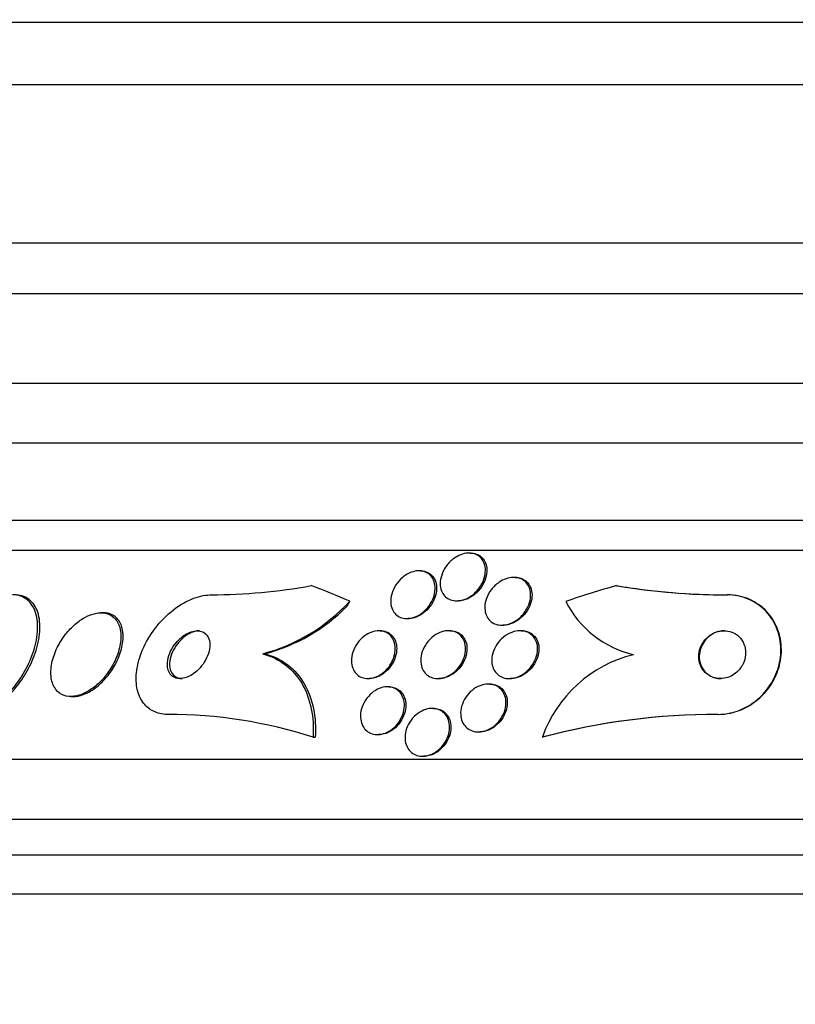
# Model space of a CAD drawing. Units: millimetres. Extents: x 0 to 744, y 0 to 1164.
# Drawn here: x 392 to 405, y 864 to 880 of the extents above; entities that cross this region are included whole.
import ezdxf
from ezdxf import colors
from ezdxf.entities.mleader import LeaderData, LeaderLine
from ezdxf.math import Vec2, Vec3

# ---------------------------------------------------------------- set-up
doc = ezdxf.new("R2010")
doc.units = ezdxf.units.MM
doc.layers.add('DV1_Défaut', color=7, linetype='Continuous')
doc.layers.add('Défaut', color=7, linetype='Continuous')

# ---------------------------------------------------------------- blocks, each defined once
blk = doc.blocks.new('_DOT')
at = {"color": 0}
blk.add_line((0, 0), (-1, 0), dxfattribs=at)
at = {"color": 0, "const_width": 0.333}
blk.add_lwpolyline([(-0.1665, 0, 1), (0.1665, 0, 1)], format="xyb", close=True, dxfattribs=at)
blk = doc.blocks.new('SE')
at = {"layer": 'DV1_Défaut', "color": 7, "linetype": 'Continuous'}
for p, q in [((391.644, 880.192), (427.644, 880.192)), ((390.738, 879.153), (428.55, 879.153)), ((389.144, 876.503), (430.144, 876.503)), ((389.144, 875.653), (430.144, 875.653)), ((387.644, 874.153), (431.644, 874.153)), ((386.989, 873.153), (432.299, 873.153)), ((385.999, 871.861), (433.289, 871.861)), ((385.668, 871.361), (433.62, 871.361)), ((399.694, 871.311), (399.67, 871.311)), ((398.856, 871.014), (398.832, 871.014)), ((400.441, 870.903), (400.418, 870.903)), ((399.471, 870.511), (399.489, 870.511)), ((403.99, 870.611), (403.999, 870.611)), ((393.547, 870.311), (393.509, 870.311)), ((398.633, 870.214), (398.656, 870.214)), ((398.186, 870.011), (398.161, 870.011)), ((399.353, 870.011), (399.329, 870.011)), ((400.22, 870.103), (400.243, 870.103)), ((400.55, 870.011), (400.525, 870.011)), ((396.218, 869.626), (396.256, 869.626)), ((397.98, 869.211), (398.003, 869.211)), ((399.148, 869.211), (399.171, 869.211)), ((400.344, 869.211), (400.367, 869.211)), ((398.328, 869.073), (398.304, 869.073)), ((400.016, 869.118), (399.993, 869.118)), ((393.01, 868.911), (393.046, 868.911)), ((399.076, 868.711), (399.052, 868.711)), ((403.833, 868.611), (403.841, 868.611)), ((397.06, 868.23), (397.097, 868.23)), ((398.139, 868.273), (398.161, 868.273)), ((399.826, 868.318), (399.85, 868.318)), ((400.898, 868.229), (400.906, 868.229)), ((398.892, 867.911), (398.916, 867.911)), ((383.738, 867.861), (435.55, 867.861)), ((383.298, 866.861), (435.99, 866.861)), ((383.056, 866.261), (436.232, 866.261)), ((382.81, 865.611), (436.478, 865.611))]:
    blk.add_line(p, q, dxfattribs=at)
for centre, radius, start, end in [((395.294, 880.435), 9.824, 270.3501, 280.1762), ((404.041, 882.374), 11.764, 260.7065, 261.816), ((403.977, 881.609), 10.998, 260.3888, 270.0697), ((403.988, 881.662), 11.051, 261.5573, 270.0534), ((395.445, 872.557), 3.031, 284.7683, 317.3442), ((402.815, 871.279), 1.713, 207.0338, 256.8081), ((395.476, 872.561), 3.037, 284.8707, 315.2623), ((402.931, 867.517), 2.154, 103.6125, 160.6889), ((394.63, 860.671), 7.94, 72.1776, 89.9961), ((403.829, 857.154), 11.457, 89.9829, 104.8252), ((403.837, 857.154), 11.457, 89.9829, 104.8256)]:
    blk.add_arc(centre, radius, start, end, dxfattribs=at)
for centre, major_axis, ratio, start_param, end_param in [((393.919, 855.861), (0, 15.463), 0.755438, -0.32732, -0.269604), ((406.217, 855.861), (0, 15.463), 0.989754, 0.269604, 0.327863), ((396.404, 871.586), (0, -2), 0.755438, 0.950249, 0.99825)]:
    blk.add_ellipse(centre, major_axis=major_axis, ratio=ratio, start_param=start_param, end_param=end_param, dxfattribs=at)
for points, knots in [([(399.441, 870.512), (399.405, 870.514), (399.37, 870.523), (399.34, 870.538), (399.31, 870.552), (399.284, 870.572), (399.263, 870.595), (399.24, 870.62), (399.222, 870.649), (399.21, 870.681), (399.196, 870.717), (399.189, 870.758), (399.189, 870.799), (399.188, 870.846), (399.197, 870.895), (399.213, 870.943), (399.23, 870.995), (399.257, 871.047), (399.292, 871.095), (399.326, 871.142), (399.369, 871.186), (399.417, 871.221), (399.452, 871.246), (399.491, 871.268), (399.531, 871.283), (399.57, 871.299), (399.612, 871.308), (399.652, 871.31), (399.688, 871.312), (399.724, 871.308), (399.756, 871.299), (399.787, 871.29), (399.815, 871.275), (399.839, 871.257), (399.865, 871.237), (399.886, 871.213), (399.902, 871.186), (399.921, 871.155), (399.933, 871.12), (399.94, 871.083), (399.947, 871.041), (399.947, 870.995), (399.939, 870.95), (399.93, 870.899), (399.913, 870.847), (399.887, 870.797), (399.86, 870.746), (399.824, 870.697), (399.78, 870.654), (399.747, 870.622), (399.709, 870.592), (399.668, 870.569), (399.628, 870.546), (399.583, 870.528), (399.539, 870.519), (399.506, 870.512), (399.472, 870.509), (399.441, 870.512)], [0, 0, 0, 0, 0.044755, 0.044755, 0.044755, 0.089295, 0.089295, 0.089295, 0.136918, 0.136918, 0.136918, 0.191636, 0.191636, 0.191636, 0.254131, 0.254131, 0.254131, 0.321932, 0.321932, 0.321932, 0.388463, 0.388463, 0.388463, 0.435938, 0.435938, 0.435938, 0.483729, 0.483729, 0.483729, 0.52673, 0.52673, 0.52673, 0.568642, 0.568642, 0.568642, 0.613674, 0.613674, 0.613674, 0.664884, 0.664884, 0.664884, 0.72397, 0.72397, 0.72397, 0.789995, 0.789995, 0.789995, 0.857935, 0.857935, 0.857935, 0.909423, 0.909423, 0.909423, 0.961344, 0.961344, 0.961344, 1, 1, 1, 1]), ([(399.695, 871.311), (399.704, 871.311), (399.712, 871.31), (399.72, 871.31), (399.755, 871.307), (399.787, 871.299), (399.816, 871.286), (399.845, 871.272), (399.87, 871.254), (399.891, 871.232), (399.915, 871.208), (399.933, 871.18), (399.946, 871.149), (399.96, 871.113), (399.968, 871.074), (399.969, 871.033), (399.971, 870.987), (399.964, 870.938), (399.949, 870.89), (399.933, 870.838), (399.908, 870.785), (399.874, 870.737), (399.841, 870.689), (399.799, 870.644), (399.751, 870.608), (399.716, 870.581), (399.678, 870.559), (399.638, 870.542), (399.598, 870.526), (399.556, 870.515), (399.515, 870.512), (399.506, 870.511), (399.497, 870.511), (399.489, 870.511)], [0, 0, 0, 0, 0.020294, 0.020294, 0.020294, 0.10473, 0.10473, 0.10473, 0.190173, 0.190173, 0.190173, 0.284611, 0.284611, 0.284611, 0.393246, 0.393246, 0.393246, 0.517801, 0.517801, 0.517801, 0.653323, 0.653323, 0.653323, 0.786656, 0.786656, 0.786656, 0.8826, 0.8826, 0.8826, 0.97919, 0.97919, 0.97919, 1, 1, 1, 1]), ([(399.023, 870.459), (398.997, 870.417), (398.965, 870.377), (398.927, 870.343), (398.89, 870.308), (398.846, 870.277), (398.8, 870.255), (398.76, 870.235), (398.717, 870.222), (398.676, 870.216), (398.639, 870.212), (398.603, 870.213), (398.57, 870.22), (398.538, 870.227), (398.508, 870.239), (398.483, 870.255), (398.455, 870.273), (398.432, 870.296), (398.414, 870.321), (398.393, 870.35), (398.379, 870.384), (398.37, 870.42), (398.36, 870.46), (398.357, 870.505), (398.362, 870.549), (398.367, 870.599), (398.382, 870.651), (398.404, 870.701), (398.427, 870.752), (398.46, 870.803), (398.5, 870.847), (398.531, 870.882), (398.567, 870.914), (398.607, 870.94), (398.646, 870.966), (398.69, 870.987), (398.734, 870.999), (398.772, 871.01), (398.812, 871.015), (398.848, 871.013), (398.882, 871.011), (398.915, 871.004), (398.943, 870.992), (398.973, 870.979), (398.999, 870.962), (399.02, 870.94), (399.044, 870.917), (399.063, 870.888), (399.077, 870.857), (399.092, 870.822), (399.101, 870.782), (399.103, 870.741), (399.105, 870.695), (399.099, 870.646), (399.085, 870.597), (399.072, 870.55), (399.051, 870.503), (399.023, 870.459)], [0, 0, 0, 0, 0.056682, 0.056682, 0.056682, 0.113856, 0.113856, 0.113856, 0.163871, 0.163871, 0.163871, 0.207726, 0.207726, 0.207726, 0.250302, 0.250302, 0.250302, 0.29565, 0.29565, 0.29565, 0.346704, 0.346704, 0.346704, 0.405151, 0.405151, 0.405151, 0.470323, 0.470323, 0.470323, 0.537786, 0.537786, 0.537786, 0.589932, 0.589932, 0.589932, 0.642519, 0.642519, 0.642519, 0.688386, 0.688386, 0.688386, 0.730683, 0.730683, 0.730683, 0.774113, 0.774113, 0.774113, 0.822196, 0.822196, 0.822196, 0.877289, 0.877289, 0.877289, 0.939881, 0.939881, 0.939881, 1, 1, 1, 1]), ([(398.857, 871.014), (398.881, 871.014), (398.904, 871.011), (398.925, 871.006), (398.957, 870.998), (398.986, 870.985), (399.011, 870.968), (399.037, 870.95), (399.06, 870.927), (399.078, 870.901), (399.09, 870.882), (399.1, 870.863), (399.108, 870.842)], [0, 0, 0, 0, 0.196065, 0.196065, 0.196065, 0.481817, 0.481817, 0.481817, 0.788803, 0.788803, 0.788803, 1, 1, 1, 1]), ([(399.108, 870.842), (399.126, 870.792), (399.132, 870.735), (399.125, 870.678), (399.12, 870.628), (399.106, 870.577), (399.084, 870.528), (399.061, 870.477), (399.029, 870.426), (398.989, 870.381), (398.958, 870.346), (398.922, 870.314), (398.882, 870.288), (398.843, 870.262), (398.799, 870.241), (398.756, 870.228), (398.722, 870.219), (398.688, 870.214), (398.655, 870.214)], [0, 0, 0, 0, 0.214752, 0.214752, 0.214752, 0.397977, 0.397977, 0.397977, 0.589598, 0.589598, 0.589598, 0.737473, 0.737473, 0.737473, 0.886559, 0.886559, 0.886559, 1, 1, 1, 1]), ([(400.279, 870.108), (400.242, 870.102), (400.205, 870.102), (400.171, 870.107), (400.136, 870.112), (400.104, 870.123), (400.075, 870.139), (400.047, 870.155), (400.022, 870.176), (400.002, 870.2), (399.98, 870.226), (399.963, 870.257), (399.952, 870.29), (399.939, 870.328), (399.934, 870.369), (399.935, 870.41), (399.936, 870.457), (399.946, 870.506), (399.963, 870.553), (399.982, 870.605), (400.01, 870.656), (400.046, 870.702), (400.081, 870.747), (400.125, 870.789), (400.174, 870.822), (400.21, 870.847), (400.25, 870.867), (400.291, 870.881), (400.332, 870.895), (400.375, 870.903), (400.415, 870.903), (400.452, 870.904), (400.488, 870.898), (400.52, 870.886), (400.551, 870.875), (400.579, 870.859), (400.603, 870.839), (400.628, 870.818), (400.649, 870.791), (400.664, 870.763), (400.682, 870.73), (400.693, 870.694), (400.698, 870.656), (400.704, 870.613), (400.702, 870.568), (400.692, 870.522), (400.682, 870.472), (400.662, 870.42), (400.635, 870.372), (400.607, 870.323), (400.569, 870.275), (400.525, 870.234), (400.485, 870.197), (400.437, 870.164), (400.386, 870.141), (400.352, 870.126), (400.315, 870.114), (400.279, 870.108)], [0, 0, 0, 0, 0.043092, 0.043092, 0.043092, 0.086159, 0.086159, 0.086159, 0.129701, 0.129701, 0.129701, 0.177393, 0.177393, 0.177393, 0.231649, 0.231649, 0.231649, 0.293269, 0.293269, 0.293269, 0.360045, 0.360045, 0.360045, 0.425994, 0.425994, 0.425994, 0.474345, 0.474345, 0.474345, 0.523013, 0.523013, 0.523013, 0.566813, 0.566813, 0.566813, 0.60928, 0.60928, 0.60928, 0.654525, 0.654525, 0.654525, 0.705538, 0.705538, 0.705538, 0.763977, 0.763977, 0.763977, 0.829029, 0.829029, 0.829029, 0.896125, 0.896125, 0.896125, 0.958162, 0.958162, 0.958162, 1, 1, 1, 1]), ([(400.442, 870.903), (400.466, 870.903), (400.489, 870.901), (400.511, 870.896), (400.544, 870.889), (400.575, 870.876), (400.601, 870.858), (400.629, 870.841), (400.652, 870.818), (400.67, 870.792), (400.681, 870.777), (400.69, 870.761), (400.698, 870.744)], [0, 0, 0, 0, 0.202457, 0.202457, 0.202457, 0.504227, 0.504227, 0.504227, 0.816699, 0.816699, 0.816699, 1, 1, 1, 1]), ([(400.698, 870.744), (400.716, 870.703), (400.725, 870.657), (400.725, 870.611), (400.726, 870.564), (400.718, 870.516), (400.702, 870.468), (400.685, 870.417), (400.659, 870.365), (400.625, 870.319), (400.591, 870.272), (400.548, 870.229), (400.5, 870.194), (400.464, 870.168), (400.424, 870.146), (400.383, 870.13), (400.342, 870.115), (400.298, 870.105), (400.257, 870.104), (400.252, 870.103), (400.248, 870.103), (400.243, 870.103)], [0, 0, 0, 0, 0.171467, 0.171467, 0.171467, 0.342127, 0.342127, 0.342127, 0.527474, 0.527474, 0.527474, 0.711535, 0.711535, 0.711535, 0.847872, 0.847872, 0.847872, 0.985127, 0.985127, 0.985127, 1, 1, 1, 1]), ([(391.307, 868.611), (391.353, 868.611), (391.402, 868.617), (391.452, 868.631), (391.527, 868.65), (391.606, 868.685), (391.682, 868.732), (391.759, 868.778), (391.836, 868.838), (391.906, 868.905), (391.983, 868.978), (392.054, 869.061), (392.117, 869.148), (392.187, 869.246), (392.249, 869.351), (392.298, 869.456), (392.353, 869.573), (392.395, 869.694), (392.42, 869.809), (392.447, 869.933), (392.457, 870.055), (392.447, 870.162), (392.436, 870.269), (392.406, 870.367), (392.356, 870.441), (392.31, 870.509), (392.247, 870.561), (392.17, 870.588), (392.127, 870.603), (392.08, 870.611), (392.03, 870.611)], [0, 0, 0, 0, 0.059216, 0.059216, 0.059216, 0.147663, 0.147663, 0.147663, 0.236561, 0.236561, 0.236561, 0.33236, 0.33236, 0.33236, 0.439546, 0.439546, 0.439546, 0.559737, 0.559737, 0.559737, 0.689494, 0.689494, 0.689494, 0.818945, 0.818945, 0.818945, 0.935913, 0.935913, 0.935913, 1, 1, 1, 1]), ([(391.343, 868.611), (391.364, 868.611), (391.384, 868.612), (391.406, 868.615), (391.479, 868.623), (391.558, 868.648), (391.637, 868.686), (391.713, 868.724), (391.791, 868.775), (391.863, 868.835), (391.94, 868.898), (392.014, 868.973), (392.08, 869.053), (392.154, 869.141), (392.22, 869.239), (392.275, 869.338), (392.337, 869.449), (392.387, 869.566), (392.423, 869.679), (392.462, 869.803), (392.484, 869.926), (392.488, 870.039), (392.492, 870.156), (392.476, 870.265), (392.44, 870.354), (392.406, 870.438), (392.352, 870.507), (392.282, 870.552), (392.223, 870.59), (392.15, 870.611), (392.069, 870.611)], [0, 0, 0, 0, 0.025766, 0.025766, 0.025766, 0.115962, 0.115962, 0.115962, 0.2038, 0.2038, 0.2038, 0.296453, 0.296453, 0.296453, 0.399159, 0.399159, 0.399159, 0.514788, 0.514788, 0.514788, 0.64201, 0.64201, 0.64201, 0.773169, 0.773169, 0.773169, 0.895872, 0.895872, 0.895872, 1, 1, 1, 1]), ([(394.631, 868.611), (394.615, 868.611), (394.6, 868.611), (394.585, 868.612), (394.505, 868.618), (394.429, 868.64), (394.365, 868.676), (394.303, 868.711), (394.25, 868.76), (394.209, 868.818), (394.166, 868.879), (394.136, 868.951), (394.118, 869.03), (394.099, 869.116), (394.095, 869.211), (394.105, 869.309), (394.116, 869.418), (394.145, 869.533), (394.188, 869.645), (394.236, 869.769), (394.303, 869.892), (394.385, 870.006), (394.469, 870.125), (394.571, 870.236), (394.683, 870.329), (394.789, 870.416), (394.907, 870.49), (395.026, 870.539), (395.128, 870.582), (395.235, 870.607), (395.333, 870.611), (395.34, 870.611), (395.347, 870.611), (395.354, 870.611)], [0, 0, 0, 0, 0.016849, 0.016849, 0.016849, 0.107759, 0.107759, 0.107759, 0.195563, 0.195563, 0.195563, 0.287579, 0.287579, 0.287579, 0.389215, 0.389215, 0.389215, 0.5036, 0.5036, 0.5036, 0.629899, 0.629899, 0.629899, 0.761094, 0.761094, 0.761094, 0.885026, 0.885026, 0.885026, 0.992464, 0.992464, 0.992464, 1, 1, 1, 1]), ([(403.833, 868.611), (403.905, 868.611), (403.978, 868.619), (404.05, 868.635), (404.146, 868.657), (404.241, 868.694), (404.327, 868.742), (404.414, 868.791), (404.495, 868.852), (404.564, 868.921), (404.639, 868.995), (404.703, 869.08), (404.753, 869.169), (404.808, 869.268), (404.847, 869.374), (404.869, 869.481), (404.894, 869.599), (404.897, 869.721), (404.88, 869.836), (404.862, 869.96), (404.82, 870.08), (404.755, 870.186), (404.692, 870.291), (404.604, 870.385), (404.498, 870.457), (404.404, 870.522), (404.291, 870.57), (404.171, 870.593), (404.113, 870.605), (404.052, 870.611), (403.99, 870.611)], [0, 0, 0, 0, 0.065933, 0.065933, 0.065933, 0.154083, 0.154083, 0.154083, 0.243302, 0.243302, 0.243302, 0.33982, 0.33982, 0.33982, 0.447963, 0.447963, 0.447963, 0.569064, 0.569064, 0.569064, 0.699217, 0.699217, 0.699217, 0.828143, 0.828143, 0.828143, 0.943868, 0.943868, 0.943868, 1, 1, 1, 1]), ([(403.841, 868.611), (403.91, 868.611), (403.981, 868.619), (404.05, 868.634), (404.146, 868.655), (404.241, 868.691), (404.327, 868.738), (404.415, 868.786), (404.496, 868.847), (404.566, 868.915), (404.642, 868.989), (404.706, 869.073), (404.756, 869.161), (404.812, 869.259), (404.852, 869.365), (404.875, 869.471), (404.901, 869.589), (404.906, 869.71), (404.89, 869.826), (404.873, 869.95), (404.832, 870.07), (404.769, 870.177), (404.707, 870.283), (404.62, 870.378), (404.515, 870.451), (404.421, 870.517), (404.308, 870.567), (404.189, 870.591), (404.127, 870.604), (404.063, 870.611), (403.999, 870.611)], [0, 0, 0, 0, 0.063402, 0.063402, 0.063402, 0.151555, 0.151555, 0.151555, 0.240584, 0.240584, 0.240584, 0.336782, 0.336782, 0.336782, 0.444553, 0.444553, 0.444553, 0.565354, 0.565354, 0.565354, 0.695458, 0.695458, 0.695458, 0.824697, 0.824697, 0.824697, 0.940948, 0.940948, 0.940948, 1, 1, 1, 1]), ([(393.125, 868.927), (393.186, 868.942), (393.249, 868.97), (393.309, 869.007), (393.37, 869.044), (393.429, 869.09), (393.482, 869.142), (393.54, 869.198), (393.593, 869.261), (393.639, 869.327), (393.691, 869.402), (393.734, 869.482), (393.767, 869.561), (393.803, 869.648), (393.827, 869.737), (393.838, 869.821), (393.849, 869.907), (393.845, 869.989), (393.826, 870.061), (393.808, 870.128), (393.775, 870.186), (393.73, 870.229), (393.69, 870.266), (393.64, 870.293), (393.583, 870.304), (393.533, 870.314), (393.477, 870.313), (393.419, 870.301), (393.364, 870.289), (393.306, 870.268), (393.251, 870.238), (393.192, 870.207), (393.135, 870.167), (393.081, 870.122), (393.022, 870.071), (392.967, 870.013), (392.918, 869.951), (392.863, 869.881), (392.816, 869.805), (392.778, 869.728), (392.737, 869.643), (392.706, 869.554), (392.689, 869.47), (392.671, 869.382), (392.667, 869.296), (392.679, 869.219), (392.69, 869.146), (392.716, 869.08), (392.756, 869.028), (392.791, 868.983), (392.838, 868.949), (392.893, 868.929), (392.941, 868.913), (392.997, 868.907), (393.055, 868.914), (393.078, 868.916), (393.101, 868.92), (393.125, 868.927)], [0, 0, 0, 0, 0.048229, 0.048229, 0.048229, 0.096212, 0.096212, 0.096212, 0.147958, 0.147958, 0.147958, 0.206126, 0.206126, 0.206126, 0.269753, 0.269753, 0.269753, 0.334879, 0.334879, 0.334879, 0.395544, 0.395544, 0.395544, 0.448056, 0.448056, 0.448056, 0.493991, 0.493991, 0.493991, 0.537725, 0.537725, 0.537725, 0.583278, 0.583278, 0.583278, 0.633571, 0.633571, 0.633571, 0.69027, 0.69027, 0.69027, 0.752952, 0.752952, 0.752952, 0.818124, 0.818124, 0.818124, 0.879996, 0.879996, 0.879996, 0.934299, 0.934299, 0.934299, 0.981596, 0.981596, 0.981596, 1, 1, 1, 1]), ([(393.045, 868.911), (393.058, 868.911), (393.071, 868.912), (393.085, 868.913), (393.139, 868.918), (393.197, 868.934), (393.253, 868.959), (393.311, 868.984), (393.369, 869.019), (393.423, 869.06), (393.482, 869.104), (393.538, 869.157), (393.589, 869.215), (393.645, 869.279), (393.695, 869.35), (393.736, 869.422), (393.783, 869.503), (393.819, 869.588), (393.844, 869.671), (393.87, 869.76), (393.883, 869.848), (393.881, 869.929), (393.88, 870.009), (393.863, 870.084), (393.831, 870.144), (393.803, 870.199), (393.761, 870.244), (393.709, 870.272), (393.683, 870.286), (393.654, 870.297), (393.624, 870.303)], [0, 0, 0, 0, 0.023398, 0.023398, 0.023398, 0.1159, 0.1159, 0.1159, 0.209752, 0.209752, 0.209752, 0.311425, 0.311425, 0.311425, 0.425259, 0.425259, 0.425259, 0.552313, 0.552313, 0.552313, 0.688094, 0.688094, 0.688094, 0.821784, 0.821784, 0.821784, 0.941598, 0.941598, 0.941598, 1, 1, 1, 1]), ([(394.63, 869.375), (394.638, 869.342), (394.651, 869.311), (394.67, 869.286), (394.69, 869.261), (394.715, 869.241), (394.745, 869.228), (394.772, 869.216), (394.804, 869.21), (394.837, 869.211), (394.869, 869.211), (394.903, 869.218), (394.937, 869.229), (394.972, 869.241), (395.007, 869.258), (395.041, 869.28), (395.078, 869.304), (395.113, 869.333), (395.145, 869.364), (395.181, 869.4), (395.213, 869.441), (395.239, 869.483), (395.269, 869.53), (395.293, 869.579), (395.309, 869.629), (395.326, 869.68), (395.334, 869.732), (395.334, 869.78), (395.333, 869.826), (395.323, 869.87), (395.304, 869.906), (395.288, 869.937), (395.264, 869.964), (395.234, 869.982), (395.208, 869.997), (395.177, 870.007), (395.144, 870.01), (395.113, 870.013), (395.079, 870.009), (395.046, 870.001), (395.012, 869.992), (394.976, 869.977), (394.943, 869.959), (394.906, 869.938), (394.871, 869.912), (394.838, 869.883), (394.801, 869.851), (394.768, 869.813), (394.739, 869.773), (394.707, 869.729), (394.68, 869.681), (394.661, 869.633), (394.64, 869.582), (394.627, 869.53), (394.623, 869.48), (394.62, 869.443), (394.622, 869.407), (394.63, 869.375)], [0, 0, 0, 0, 0.049126, 0.049126, 0.049126, 0.098536, 0.098536, 0.098536, 0.144297, 0.144297, 0.144297, 0.188092, 0.188092, 0.188092, 0.233669, 0.233669, 0.233669, 0.283899, 0.283899, 0.283899, 0.340509, 0.340509, 0.340509, 0.403277, 0.403277, 0.403277, 0.468921, 0.468921, 0.468921, 0.531484, 0.531484, 0.531484, 0.586126, 0.586126, 0.586126, 0.633207, 0.633207, 0.633207, 0.676885, 0.676885, 0.676885, 0.721462, 0.721462, 0.721462, 0.770172, 0.770172, 0.770172, 0.825101, 0.825101, 0.825101, 0.886554, 0.886554, 0.886554, 0.951909, 0.951909, 0.951909, 1, 1, 1, 1]), ([(395.161, 870.011), (395.133, 870.011), (395.104, 870.006), (395.075, 869.998), (395.04, 869.988), (395.005, 869.973), (394.971, 869.953), (394.935, 869.932), (394.899, 869.905), (394.867, 869.875), (394.83, 869.841), (394.797, 869.803), (394.769, 869.762), (394.737, 869.717), (394.711, 869.668), (394.693, 869.62), (394.674, 869.569), (394.662, 869.516), (394.659, 869.467), (394.657, 869.419), (394.664, 869.373), (394.68, 869.335), (394.694, 869.3), (394.716, 869.271), (394.745, 869.25), (394.77, 869.231), (394.8, 869.219), (394.833, 869.214), (394.845, 869.212), (394.858, 869.211), (394.871, 869.211)], [0, 0, 0, 0, 0.075549, 0.075549, 0.075549, 0.165206, 0.165206, 0.165206, 0.263628, 0.263628, 0.263628, 0.374772, 0.374772, 0.374772, 0.498832, 0.498832, 0.498832, 0.629947, 0.629947, 0.629947, 0.756554, 0.756554, 0.756554, 0.868303, 0.868303, 0.868303, 0.964474, 0.964474, 0.964474, 1, 1, 1, 1]), ([(398.367, 869.465), (398.343, 869.423), (398.313, 869.383), (398.278, 869.348), (398.242, 869.313), (398.201, 869.281), (398.158, 869.258), (398.119, 869.238), (398.076, 869.223), (398.036, 869.216), (397.999, 869.209), (397.962, 869.209), (397.928, 869.215), (397.895, 869.221), (397.864, 869.232), (397.837, 869.248), (397.808, 869.266), (397.784, 869.288), (397.764, 869.314), (397.742, 869.343), (397.726, 869.376), (397.716, 869.412), (397.705, 869.453), (397.701, 869.497), (397.704, 869.542), (397.708, 869.591), (397.72, 869.642), (397.741, 869.691), (397.761, 869.742), (397.791, 869.791), (397.828, 869.836), (397.862, 869.877), (397.904, 869.914), (397.949, 869.943), (397.988, 869.969), (398.032, 869.988), (398.074, 869.999), (398.112, 870.009), (398.15, 870.013), (398.186, 870.01), (398.22, 870.007), (398.252, 869.999), (398.281, 869.985), (398.311, 869.971), (398.337, 869.952), (398.358, 869.929), (398.382, 869.903), (398.401, 869.872), (398.414, 869.839), (398.428, 869.802), (398.436, 869.76), (398.437, 869.717), (398.437, 869.67), (398.43, 869.62), (398.414, 869.571), (398.403, 869.535), (398.387, 869.499), (398.367, 869.465)], [0, 0, 0, 0, 0.055755, 0.055755, 0.055755, 0.111912, 0.111912, 0.111912, 0.162215, 0.162215, 0.162215, 0.207337, 0.207337, 0.207337, 0.2514, 0.2514, 0.2514, 0.297992, 0.297992, 0.297992, 0.349703, 0.349703, 0.349703, 0.407853, 0.407853, 0.407853, 0.471554, 0.471554, 0.471554, 0.53679, 0.53679, 0.53679, 0.597546, 0.597546, 0.597546, 0.650121, 0.650121, 0.650121, 0.696082, 0.696082, 0.696082, 0.739785, 0.739785, 0.739785, 0.785235, 0.785235, 0.785235, 0.835364, 0.835364, 0.835364, 0.891883, 0.891883, 0.891883, 0.954477, 0.954477, 0.954477, 1, 1, 1, 1]), ([(398.186, 870.011), (398.22, 870.011), (398.254, 870.005), (398.283, 869.994), (398.314, 869.983), (398.342, 869.966), (398.365, 869.945), (398.391, 869.923), (398.412, 869.895), (398.427, 869.864), (398.444, 869.829), (398.455, 869.79), (398.459, 869.749), (398.463, 869.704), (398.459, 869.656), (398.448, 869.607), (398.436, 869.556), (398.415, 869.504), (398.386, 869.456), (398.358, 869.409), (398.321, 869.364), (398.279, 869.327), (398.252, 869.303), (398.223, 869.282), (398.193, 869.265)], [0, 0, 0, 0, 0.1029884, 0.1029884, 0.1029884, 0.2091711, 0.2091711, 0.2091711, 0.3250565, 0.3250565, 0.3250565, 0.4555364, 0.4555364, 0.4555364, 0.6012869, 0.6012869, 0.6012869, 0.7561241, 0.7561241, 0.7561241, 0.9069826, 0.9069826, 0.9069826, 1, 1, 1, 1]), ([(399.543, 869.463), (399.517, 869.421), (399.486, 869.38), (399.449, 869.344), (399.412, 869.309), (399.368, 869.277), (399.323, 869.255), (399.282, 869.234), (399.237, 869.22), (399.194, 869.214), (399.156, 869.209), (399.118, 869.21), (399.083, 869.217), (399.05, 869.224), (399.018, 869.237), (398.991, 869.255), (398.963, 869.273), (398.939, 869.296), (398.92, 869.323), (398.899, 869.352), (398.884, 869.386), (398.874, 869.422), (398.864, 869.463), (398.861, 869.507), (398.865, 869.551), (398.869, 869.599), (398.882, 869.65), (398.903, 869.698), (398.924, 869.748), (398.955, 869.797), (398.993, 869.84), (399.028, 869.881), (399.071, 869.919), (399.118, 869.947), (399.16, 869.972), (399.205, 869.991), (399.25, 870.002), (399.289, 870.011), (399.329, 870.013), (399.366, 870.009), (399.401, 870.005), (399.434, 869.995), (399.463, 869.98), (399.492, 869.965), (399.518, 869.944), (399.54, 869.92), (399.563, 869.894), (399.581, 869.863), (399.593, 869.829), (399.606, 869.792), (399.613, 869.75), (399.613, 869.708), (399.613, 869.661), (399.605, 869.612), (399.589, 869.564), (399.577, 869.53), (399.562, 869.496), (399.543, 869.463)], [0, 0, 0, 0, 0.05763, 0.05763, 0.05763, 0.11567, 0.11567, 0.11567, 0.167547, 0.167547, 0.167547, 0.213483, 0.213483, 0.213483, 0.257526, 0.257526, 0.257526, 0.303433, 0.303433, 0.303433, 0.353979, 0.353979, 0.353979, 0.410777, 0.410777, 0.410777, 0.473476, 0.473476, 0.473476, 0.538731, 0.538731, 0.538731, 0.600739, 0.600739, 0.600739, 0.655002, 0.655002, 0.655002, 0.702053, 0.702053, 0.702053, 0.745949, 0.745949, 0.745949, 0.790851, 0.790851, 0.790851, 0.839885, 0.839885, 0.839885, 0.895032, 0.895032, 0.895032, 0.956473, 0.956473, 0.956473, 1, 1, 1, 1]), ([(399.354, 870.011), (399.385, 870.011), (399.415, 870.006), (399.443, 869.998), (399.475, 869.988), (399.505, 869.972), (399.53, 869.952), (399.556, 869.931), (399.578, 869.905), (399.595, 869.876), (399.613, 869.844), (399.626, 869.808), (399.632, 869.769), (399.639, 869.726), (399.638, 869.68), (399.63, 869.634), (399.622, 869.584), (399.604, 869.533), (399.578, 869.485), (399.553, 869.436), (399.518, 869.389), (399.477, 869.349), (399.449, 869.321), (399.417, 869.296), (399.384, 869.276)], [0, 0, 0, 0, 0.092976, 0.092976, 0.092976, 0.199483, 0.199483, 0.199483, 0.312757, 0.312757, 0.312757, 0.439021, 0.439021, 0.439021, 0.581109, 0.581109, 0.581109, 0.736063, 0.736063, 0.736063, 0.89331, 0.89331, 0.89331, 1, 1, 1, 1]), ([(400.744, 869.459), (400.718, 869.416), (400.684, 869.374), (400.645, 869.339), (400.606, 869.303), (400.561, 869.272), (400.513, 869.25), (400.47, 869.23), (400.424, 869.217), (400.379, 869.213), (400.339, 869.209), (400.3, 869.211), (400.264, 869.22), (400.231, 869.229), (400.199, 869.243), (400.172, 869.262), (400.144, 869.282), (400.121, 869.306), (400.103, 869.334), (400.082, 869.364), (400.068, 869.398), (400.06, 869.434), (400.051, 869.475), (400.049, 869.518), (400.054, 869.562), (400.059, 869.61), (400.073, 869.66), (400.095, 869.707), (400.117, 869.756), (400.149, 869.805), (400.188, 869.847), (400.225, 869.888), (400.27, 869.925), (400.319, 869.952), (400.362, 869.977), (400.41, 869.995), (400.457, 870.004), (400.498, 870.012), (400.539, 870.013), (400.577, 870.007), (400.613, 870.001), (400.646, 869.99), (400.675, 869.973), (400.704, 869.957), (400.73, 869.935), (400.75, 869.91), (400.773, 869.883), (400.789, 869.851), (400.801, 869.817), (400.813, 869.779), (400.819, 869.738), (400.818, 869.696), (400.817, 869.65), (400.807, 869.601), (400.79, 869.554), (400.778, 869.522), (400.763, 869.49), (400.744, 869.459)], [0, 0, 0, 0, 0.059371, 0.059371, 0.059371, 0.119155, 0.119155, 0.119155, 0.172524, 0.172524, 0.172524, 0.219215, 0.219215, 0.219215, 0.263205, 0.263205, 0.263205, 0.308449, 0.308449, 0.308449, 0.357928, 0.357928, 0.357928, 0.413526, 0.413526, 0.413526, 0.475356, 0.475356, 0.475356, 0.54065, 0.54065, 0.54065, 0.603811, 0.603811, 0.603811, 0.659649, 0.659649, 0.659649, 0.707712, 0.707712, 0.707712, 0.751756, 0.751756, 0.751756, 0.796118, 0.796118, 0.796118, 0.844146, 0.844146, 0.844146, 0.898076, 0.898076, 0.898076, 0.958518, 0.958518, 0.958518, 1, 1, 1, 1]), ([(400.55, 870.011), (400.583, 870.011), (400.616, 870.006), (400.646, 869.996), (400.679, 869.986), (400.709, 869.97), (400.734, 869.95), (400.76, 869.929), (400.782, 869.903), (400.799, 869.874), (400.818, 869.842), (400.83, 869.806), (400.837, 869.769), (400.844, 869.727), (400.843, 869.682), (400.836, 869.637), (400.827, 869.588), (400.81, 869.538), (400.786, 869.491), (400.76, 869.442), (400.726, 869.395), (400.685, 869.354), (400.655, 869.325), (400.622, 869.298), (400.586, 869.277)], [0, 0, 0, 0, 0.097564, 0.097564, 0.097564, 0.20378, 0.20378, 0.20378, 0.314615, 0.314615, 0.314615, 0.437108, 0.437108, 0.437108, 0.575281, 0.575281, 0.575281, 0.7281, 0.7281, 0.7281, 0.886978, 0.886978, 0.886978, 1, 1, 1, 1]), ([(404.258, 869.459), (404.281, 869.507), (404.294, 869.557), (404.299, 869.606), (404.303, 869.655), (404.299, 869.705), (404.285, 869.751), (404.272, 869.799), (404.248, 869.845), (404.215, 869.884), (404.185, 869.921), (404.145, 869.953), (404.099, 869.975), (404.059, 869.994), (404.014, 870.007), (403.967, 870.01), (403.926, 870.013), (403.883, 870.009), (403.843, 869.999), (403.805, 869.989), (403.768, 869.973), (403.734, 869.954), (403.699, 869.933), (403.668, 869.908), (403.641, 869.88), (403.611, 869.85), (403.586, 869.815), (403.567, 869.779), (403.545, 869.739), (403.531, 869.696), (403.523, 869.652), (403.514, 869.604), (403.514, 869.555), (403.522, 869.509), (403.531, 869.459), (403.55, 869.411), (403.577, 869.37), (403.604, 869.329), (403.641, 869.293), (403.684, 869.266), (403.722, 869.241), (403.767, 869.224), (403.815, 869.216), (403.856, 869.209), (403.9, 869.209), (403.942, 869.216), (403.981, 869.223), (404.02, 869.236), (404.056, 869.253), (404.091, 869.271), (404.124, 869.294), (404.153, 869.32), (404.185, 869.348), (404.211, 869.38), (404.233, 869.414), (404.242, 869.429), (404.251, 869.444), (404.258, 869.459)], [0, 0, 0, 0, 0.063031, 0.063031, 0.063031, 0.125893, 0.125893, 0.125893, 0.191562, 0.191562, 0.191562, 0.254201, 0.254201, 0.254201, 0.308939, 0.308939, 0.308939, 0.356087, 0.356087, 0.356087, 0.399792, 0.399792, 0.399792, 0.444366, 0.444366, 0.444366, 0.493051, 0.493051, 0.493051, 0.547947, 0.547947, 0.547947, 0.609378, 0.609378, 0.609378, 0.674748, 0.674748, 0.674748, 0.738482, 0.738482, 0.738482, 0.795156, 0.795156, 0.795156, 0.843878, 0.843878, 0.843878, 0.888125, 0.888125, 0.888125, 0.932198, 0.932198, 0.932198, 0.979504, 0.979504, 0.979504, 1, 1, 1, 1]), ([(403.948, 870.011), (403.927, 870.011), (403.905, 870.009), (403.883, 870.005), (403.844, 869.999), (403.805, 869.986), (403.77, 869.969), (403.735, 869.951), (403.701, 869.929), (403.672, 869.903), (403.641, 869.875), (403.614, 869.843), (403.593, 869.809), (403.569, 869.771), (403.551, 869.73), (403.539, 869.689), (403.527, 869.642), (403.522, 869.594), (403.525, 869.548), (403.529, 869.498), (403.543, 869.449), (403.565, 869.405), (403.588, 869.361), (403.62, 869.32), (403.66, 869.288), (403.696, 869.26), (403.74, 869.237), (403.787, 869.224), (403.818, 869.215), (403.852, 869.211), (403.885, 869.211)], [0, 0, 0, 0, 0.049731, 0.049731, 0.049731, 0.137995, 0.137995, 0.137995, 0.225872, 0.225872, 0.225872, 0.32046, 0.32046, 0.32046, 0.426645, 0.426645, 0.426645, 0.546258, 0.546258, 0.546258, 0.675865, 0.675865, 0.675865, 0.805569, 0.805569, 0.805569, 0.923411, 0.923411, 0.923411, 1, 1, 1, 1]), ([(396.218, 869.626), (396.36, 869.588), (396.487, 869.526), (396.711, 869.354), (396.803, 869.247), (396.948, 868.998), (396.999, 868.857), (397.06, 868.557), (397.07, 868.396), (397.06, 868.23)], [0, 0, 0, 0, 0.25, 0.25, 0.5, 0.5, 0.75, 0.75, 1, 1, 1, 1]), ([(396.256, 869.626), (396.398, 869.588), (396.525, 869.526), (396.749, 869.354), (396.841, 869.247), (396.986, 868.998), (397.037, 868.857), (397.098, 868.557), (397.108, 868.396), (397.097, 868.23)], [0, 0, 0, 0, 0.25, 0.25, 0.5, 0.5, 0.75, 0.75, 1, 1, 1, 1]), ([(398.193, 869.265), (398.158, 869.245), (398.121, 869.23), (398.085, 869.221), (398.057, 869.214), (398.029, 869.211), (398.002, 869.211)], [0, 0, 0, 0, 0.569929, 0.569929, 0.569929, 1, 1, 1, 1]), ([(399.384, 869.276), (399.349, 869.254), (399.311, 869.237), (399.272, 869.226), (399.238, 869.216), (399.204, 869.211), (399.17, 869.211)], [0, 0, 0, 0, 0.5309105, 0.5309105, 0.5309105, 1, 1, 1, 1]), ([(400.586, 869.277), (400.55, 869.254), (400.511, 869.237), (400.471, 869.226), (400.436, 869.216), (400.401, 869.211), (400.367, 869.211)], [0, 0, 0, 0, 0.536656, 0.536656, 0.536656, 1, 1, 1, 1]), ([(398.488, 868.47), (398.461, 868.433), (398.428, 868.398), (398.391, 868.369), (398.354, 868.34), (398.313, 868.315), (398.271, 868.299), (398.232, 868.284), (398.191, 868.275), (398.152, 868.273), (398.115, 868.271), (398.08, 868.276), (398.047, 868.287), (398.015, 868.297), (397.985, 868.314), (397.96, 868.334), (397.933, 868.357), (397.911, 868.384), (397.894, 868.415), (397.876, 868.448), (397.863, 868.487), (397.858, 868.527), (397.851, 868.571), (397.853, 868.618), (397.862, 868.665), (397.871, 868.714), (397.89, 868.765), (397.915, 868.813), (397.941, 868.86), (397.975, 868.905), (398.014, 868.943), (398.051, 868.978), (398.093, 869.009), (398.138, 869.031), (398.177, 869.051), (398.219, 869.064), (398.26, 869.07), (398.297, 869.075), (398.335, 869.073), (398.369, 869.066), (398.402, 869.059), (398.433, 869.046), (398.461, 869.028), (398.489, 869.009), (398.514, 868.985), (398.533, 868.957), (398.554, 868.926), (398.569, 868.891), (398.578, 868.853), (398.589, 868.812), (398.591, 868.767), (398.587, 868.721), (398.582, 868.672), (398.568, 868.622), (398.547, 868.573), (398.532, 868.538), (398.512, 868.503), (398.488, 868.47)], [0, 0, 0, 0, 0.052909, 0.052909, 0.052909, 0.10612, 0.10612, 0.10612, 0.155115, 0.155115, 0.155115, 0.200791, 0.200791, 0.200791, 0.246598, 0.246598, 0.246598, 0.29544, 0.29544, 0.29544, 0.349263, 0.349263, 0.349263, 0.408576, 0.408576, 0.408576, 0.471644, 0.471644, 0.471644, 0.534269, 0.534269, 0.534269, 0.591761, 0.591761, 0.591761, 0.642435, 0.642435, 0.642435, 0.688539, 0.688539, 0.688539, 0.733793, 0.733793, 0.733793, 0.781444, 0.781444, 0.781444, 0.833772, 0.833772, 0.833772, 0.891723, 0.891723, 0.891723, 0.954123, 0.954123, 0.954123, 1, 1, 1, 1]), ([(398.329, 869.073), (398.338, 869.073), (398.347, 869.072), (398.356, 869.072), (398.391, 869.068), (398.425, 869.059), (398.454, 869.045), (398.485, 869.03), (398.512, 869.01), (398.534, 868.985), (398.558, 868.959), (398.577, 868.927), (398.59, 868.893), (398.604, 868.855), (398.612, 868.813), (398.612, 868.77), (398.613, 868.723), (398.605, 868.673), (398.59, 868.625), (398.574, 868.575), (398.55, 868.525), (398.518, 868.48), (398.488, 868.437), (398.45, 868.396), (398.407, 868.363), (398.369, 868.334), (398.326, 868.31), (398.282, 868.294), (398.243, 868.281), (398.203, 868.273), (398.164, 868.273), (398.163, 868.273), (398.162, 868.273), (398.161, 868.273)], [0, 0, 0, 0, 0.023214, 0.023214, 0.023214, 0.113493, 0.113493, 0.113493, 0.20653, 0.20653, 0.20653, 0.307621, 0.307621, 0.307621, 0.419739, 0.419739, 0.419739, 0.542202, 0.542202, 0.542202, 0.669223, 0.669223, 0.669223, 0.791193, 0.791193, 0.791193, 0.900617, 0.900617, 0.900617, 0.997684, 0.997684, 0.997684, 1, 1, 1, 1]), ([(400.191, 868.522), (400.163, 868.483), (400.128, 868.447), (400.089, 868.416), (400.05, 868.386), (400.006, 868.36), (399.96, 868.343), (399.919, 868.328), (399.875, 868.319), (399.833, 868.318), (399.795, 868.318), (399.757, 868.323), (399.723, 868.335), (399.69, 868.347), (399.66, 868.364), (399.635, 868.386), (399.608, 868.408), (399.586, 868.436), (399.569, 868.467), (399.551, 868.5), (399.54, 868.538), (399.534, 868.577), (399.528, 868.62), (399.53, 868.666), (399.538, 868.711), (399.548, 868.76), (399.566, 868.81), (399.591, 868.856), (399.617, 868.903), (399.652, 868.948), (399.692, 868.987), (399.73, 869.023), (399.775, 869.055), (399.822, 869.077), (399.864, 869.097), (399.91, 869.111), (399.954, 869.116), (399.993, 869.121), (400.033, 869.118), (400.069, 869.11), (400.103, 869.101), (400.135, 869.087), (400.163, 869.068), (400.191, 869.049), (400.216, 869.024), (400.235, 868.996), (400.255, 868.965), (400.27, 868.93), (400.279, 868.894), (400.289, 868.853), (400.291, 868.809), (400.287, 868.765), (400.282, 868.717), (400.269, 868.668), (400.248, 868.621), (400.233, 868.587), (400.214, 868.554), (400.191, 868.522)], [0, 0, 0, 0, 0.055879, 0.055879, 0.055879, 0.112096, 0.112096, 0.112096, 0.16332, 0.16332, 0.16332, 0.209839, 0.209839, 0.209839, 0.255136, 0.255136, 0.255136, 0.302452, 0.302452, 0.302452, 0.354152, 0.354152, 0.354152, 0.411406, 0.411406, 0.411406, 0.473447, 0.473447, 0.473447, 0.536931, 0.536931, 0.536931, 0.596913, 0.596913, 0.596913, 0.650151, 0.650151, 0.650151, 0.697553, 0.697553, 0.697553, 0.742636, 0.742636, 0.742636, 0.788965, 0.788965, 0.788965, 0.839238, 0.839238, 0.839238, 0.895007, 0.895007, 0.895007, 0.956033, 0.956033, 0.956033, 1, 1, 1, 1]), ([(400.017, 869.118), (400.033, 869.118), (400.047, 869.117), (400.062, 869.115), (400.098, 869.11), (400.132, 869.099), (400.162, 869.083), (400.192, 869.067), (400.219, 869.045), (400.24, 869.019), (400.263, 868.992), (400.281, 868.96), (400.293, 868.925), (400.306, 868.887), (400.313, 868.846), (400.312, 868.804), (400.312, 868.757), (400.303, 868.709), (400.287, 868.662), (400.27, 868.613), (400.245, 868.564), (400.212, 868.519), (400.18, 868.476), (400.14, 868.436), (400.095, 868.404), (400.055, 868.374), (400.009, 868.351), (399.962, 868.336), (399.925, 868.325), (399.886, 868.318), (399.849, 868.318)], [0, 0, 0, 0, 0.036652, 0.036652, 0.036652, 0.127319, 0.127319, 0.127319, 0.218631, 0.218631, 0.218631, 0.316538, 0.316538, 0.316538, 0.424893, 0.424893, 0.424893, 0.544413, 0.544413, 0.544413, 0.671014, 0.671014, 0.671014, 0.795812, 0.795812, 0.795812, 0.909717, 0.909717, 0.909717, 1, 1, 1, 1]), ([(399.25, 868.115), (399.223, 868.076), (399.189, 868.04), (399.152, 868.01), (399.115, 867.98), (399.072, 867.955), (399.029, 867.938), (398.988, 867.922), (398.946, 867.913), (398.905, 867.911), (398.868, 867.91), (398.831, 867.915), (398.797, 867.926), (398.764, 867.936), (398.734, 867.953), (398.708, 867.975), (398.681, 867.997), (398.658, 868.025), (398.641, 868.055), (398.622, 868.089), (398.61, 868.127), (398.604, 868.167), (398.597, 868.21), (398.598, 868.256), (398.607, 868.302), (398.616, 868.351), (398.633, 868.401), (398.658, 868.448), (398.683, 868.495), (398.716, 868.539), (398.755, 868.578), (398.792, 868.614), (398.835, 868.645), (398.88, 868.668), (398.92, 868.688), (398.964, 868.702), (399.006, 868.708), (399.045, 868.713), (399.084, 868.712), (399.119, 868.704), (399.154, 868.696), (399.186, 868.683), (399.214, 868.664), (399.243, 868.645), (399.268, 868.621), (399.287, 868.593), (399.309, 868.562), (399.324, 868.527), (399.334, 868.49), (399.344, 868.449), (399.347, 868.405), (399.343, 868.36), (399.339, 868.312), (399.326, 868.262), (399.306, 868.215), (399.292, 868.18), (399.273, 868.146), (399.25, 868.115)], [0, 0, 0, 0, 0.054434, 0.054434, 0.054434, 0.109168, 0.109168, 0.109168, 0.159581, 0.159581, 0.159581, 0.206173, 0.206173, 0.206173, 0.252184, 0.252184, 0.252184, 0.300538, 0.300538, 0.300538, 0.353289, 0.353289, 0.353289, 0.411227, 0.411227, 0.411227, 0.473174, 0.473174, 0.473174, 0.535622, 0.535622, 0.535622, 0.594101, 0.594101, 0.594101, 0.646273, 0.646273, 0.646273, 0.693522, 0.693522, 0.693522, 0.739195, 0.739195, 0.739195, 0.78652, 0.78652, 0.78652, 0.837876, 0.837876, 0.837876, 0.894453, 0.894453, 0.894453, 0.955594, 0.955594, 0.955594, 1, 1, 1, 1]), ([(399.077, 868.711), (399.078, 868.711), (399.079, 868.711), (399.08, 868.711), (399.117, 868.71), (399.153, 868.704), (399.185, 868.691), (399.218, 868.679), (399.247, 868.66), (399.271, 868.638), (399.282, 868.628), (399.293, 868.617), (399.302, 868.605)], [0, 0, 0, 0, 0.013246, 0.013246, 0.013246, 0.417197, 0.417197, 0.417197, 0.820157, 0.820157, 0.820157, 1, 1, 1, 1]), ([(399.302, 868.605), (399.327, 868.572), (399.346, 868.533), (399.356, 868.492), (399.367, 868.451), (399.37, 868.406), (399.367, 868.361), (399.362, 868.313), (399.35, 868.263), (399.33, 868.216), (399.309, 868.168), (399.28, 868.12), (399.245, 868.078), (399.211, 868.039), (399.17, 868.003), (399.126, 867.975), (399.086, 867.95), (399.041, 867.931), (398.998, 867.921), (398.97, 867.914), (398.942, 867.911), (398.915, 867.911)], [0, 0, 0, 0, 0.148656, 0.148656, 0.148656, 0.296691, 0.296691, 0.296691, 0.45519, 0.45519, 0.45519, 0.617832, 0.617832, 0.617832, 0.772949, 0.772949, 0.772949, 0.91254, 0.91254, 0.91254, 1, 1, 1, 1])]:
    blk.add_open_spline(points, degree=3, knots=knots, dxfattribs=at)
blk.add_open_spline([(393.624, 870.303), (393.6, 870.308), (393.575, 870.311), (393.55, 870.311)], degree=3, dxfattribs=at)

msp = doc.modelspace()

# ---------------------------------------------------------------- block references
at = {"layer": 'Défaut'}
msp.add_blockref('SE', (0, 0), dxfattribs=at)

# ---------------------------------------------------------------- leaders
at = {"layer": 'Défaut', "color": 7, "linetype": 'Continuous'}
ml = msp.add_multileader_mtext('Standard', dxfattribs=at)
ml.set_content('{\\pxsm0.9;\\fSolid Edge ISO|b1||i0||c0|p34;\\W1.;21/11/2024\\P}', color=256)
ml.set_leader_properties()
ml.set_arrow_properties(name='DOT')
ml.build(insert=Vec2(0, 0))
ml.multileader.update_dxf_attribs({"leader_type": 0, "dogleg_length": 0, "arrow_head_size": 12})
ctx = ml.context
ctx.base_point, ctx.char_height, ctx.arrow_head_size = Vec3(656.602, 1157.093), 12, 12
notes = []
notes.append((ctx, [(0, (0, 0, 0), (0, 0), (1, 0), 1, [])]))
ctx.mtext.insert = Vec3(658.602, 1163.093)
for ctx, leaders in notes:
    for number, flags, end, landing, length, lines in leaders:
        leader = LeaderData()
        leader.index, (leader.has_last_leader_line, leader.has_dogleg_vector, leader.attachment_direction) = number, flags
        leader.last_leader_point, leader.dogleg_vector, leader.dogleg_length = Vec3(end), Vec3(landing), length
        for number, points, colour, breaks in lines:
            line = LeaderLine()
            line.index, line.vertices, line.color, line.breaks = number, Vec3.list(points), colors.encode_raw_color(colour), breaks
            leader.lines.append(line)
        ctx.leaders.append(leader)

doc.saveas('drawing.dxf')
